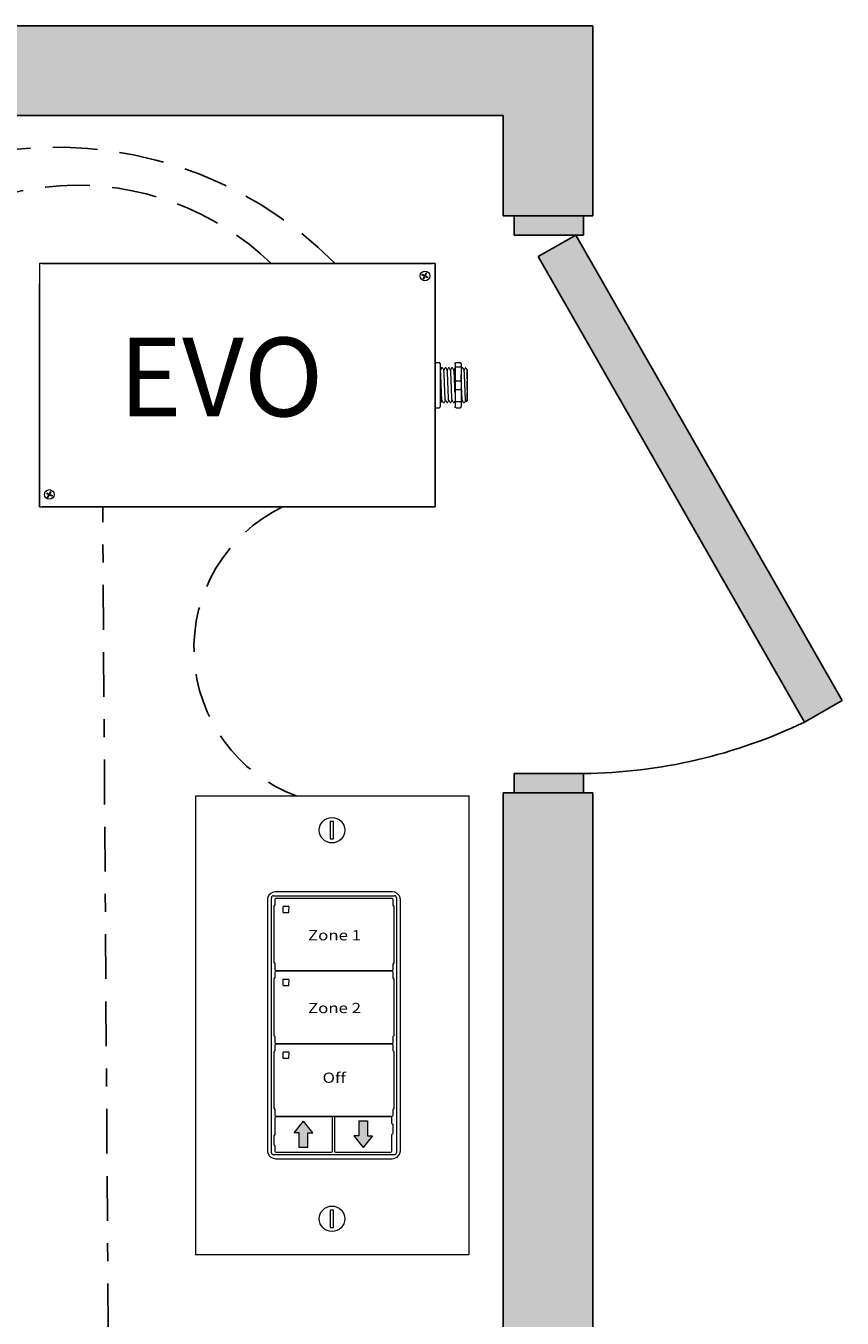
# Model space of a CAD drawing. Units: inches. Extents: x 1034.7 to 1080.2, y 486.2 to 545.
# Drawn here: x 1052.9 to 1057.5, y 527.2 to 534.5 of the extents above; entities that cross this region are included whole.
import ezdxf

# ---------------------------------------------------------------- set-up
doc = ezdxf.new("R2010")
doc.units = ezdxf.units.IN
doc.header["$MEASUREMENT"] = 0
doc.linetypes.add('BORDER2', pattern=[0.875, 0.25, -0.125, 0.25, -0.125, 0, -0.125])
doc.linetypes.add('DASHED2', pattern=[0.375, 0.25, -0.125])
for name, color, linetype in [('Cat5e Data cable', 5, 'DASHED2'), ('EVO Panel', 7, 'Continuous'), ('LS-Switch station', 7, 'Continuous'), ('OSC-PC 3-Wire 18Awg', 30, 'BORDER2'), ('R20D Relay', 7, 'Continuous'), ('Room Layout', 7, 'Continuous'), ('TXT', 7, 'Continuous')]:
    doc.layers.add(name, color=color, linetype=linetype)

msp = doc.modelspace()

# ---------------------------------------------------------------- hatches: boundary and pattern name
at = {"layer": 'LS-Switch station', "lineweight": 0}
for points in [[(1054.4903, 528.2003), (1054.4903, 528.2833), (1054.518, 528.2833), (1054.4661, 528.3478), (1054.4143, 528.2833), (1054.4419, 528.2833), (1054.4419, 528.2003)], [(1054.774, 528.3488), (1054.774, 528.2659), (1054.7463, 528.2659), (1054.7982, 528.2014), (1054.85, 528.2659), (1054.8224, 528.2659), (1054.8224, 528.3488)]]:
    msp.add_hatch(color=256, dxfattribs=at).paths.add_polyline_path(points)
at = {"layer": 'Room Layout'}
for points in [[(1056.0808, 533.4022), (1056.0808, 534.4625), (1041.8092, 534.4625), (1041.8092, 519.4463), (1056.0808, 519.4463), (1056.0808, 530.1806), (1055.5808, 530.1806), (1055.5808, 519.9463), (1042.3092, 519.9463), (1042.3092, 533.9625), (1055.5808, 533.9625), (1055.5808, 533.4022)], [(1056.0285, 533.2944), (1056.0285, 533.3843), (1056.0285, 533.4022), (1055.6409, 533.4022), (1055.6409, 533.2944)], [(1057.2616, 530.5758), (1057.4719, 530.6961), (1055.9864, 533.2944), (1055.7761, 533.1742)], [(1056.0285, 530.1806), (1056.0285, 530.2705), (1056.0285, 530.2884), (1055.6409, 530.2884), (1055.6409, 530.1806)]]:
    msp.add_hatch(color=254, dxfattribs=at).paths.add_polyline_path(points)

# ---------------------------------------------------------------- linework, layer by layer
at = {"layer": 'Cat5e Data cable'}
for centre, radius, start, end in [((1053.0876, 531.6005), 2.1845, 44.66126, 99.1838), ((1053.2022, 532.012), 1.5606, 46.07871, 140.97243), ((1054.7324, 530.9864), 0.8787, 115.96777, 249.49382)]:
    msp.add_arc(centre, radius, start, end, dxfattribs=at)
at = {"layer": 'EVO Panel', "color": 7, "linetype": 'Continuous', "lineweight": 9}
for p, q in [((1053.0069, 533.1361), (1055.1847, 533.1361)), ((1055.2005, 533.1361), (1055.187, 533.1361)), ((1055.2005, 533.1361), (1055.2005, 533.1089)), ((1055.2005, 533.1089), (1055.2005, 533.0239)), ((1052.9911, 531.8886), (1052.9911, 533.0239)), ((1055.2005, 533.0239), (1055.2005, 531.8886)), ((1055.2289, 532.5468), (1055.2289, 532.4752)), ((1055.3782, 532.5432), (1055.3782, 532.3693)), ((1055.3782, 532.5432), (1055.3782, 532.3693)), ((1055.3782, 532.5432), (1055.3782, 532.3693)), ((1055.2289, 532.4752), (1055.2289, 532.4374)), ((1055.2289, 532.4374), (1055.2289, 532.3657)), ((1052.9911, 531.8036), (1052.9911, 531.8886)), ((1055.2005, 531.8886), (1055.2005, 531.8036)), ((1052.9911, 531.7764), (1052.9911, 531.8036)), ((1055.2005, 531.8036), (1055.2005, 531.7764)), ((1052.9911, 531.7764), (1053.0047, 531.7764)), ((1055.1847, 531.7764), (1053.0069, 531.7764)), ((1055.2005, 531.7764), (1055.187, 531.7764))]:
    msp.add_line(p, q, dxfattribs=at)
at = {"layer": 'EVO Panel', "lineweight": 9}
for p, q in [((1055.2005, 532.5831), (1055.2232, 532.5831)), ((1055.2005, 532.5831), (1055.2005, 532.5586)), ((1055.3168, 532.5831), (1055.3395, 532.5831)), ((1055.2005, 532.5481), (1055.2005, 532.5586)), ((1055.2005, 532.4808), (1055.2005, 532.5481)), ((1055.2289, 532.5754), (1055.2289, 532.5565)), ((1055.2289, 532.5565), (1055.2289, 532.5468)), ((1055.2411, 532.5527), (1055.2364, 532.5527)), ((1055.26, 532.5527), (1055.2553, 532.5527)), ((1055.2789, 532.5527), (1055.2742, 532.5527)), ((1055.2978, 532.5527), (1055.2931, 532.5527)), ((1055.3111, 532.5754), (1055.3111, 532.5565)), ((1055.3452, 532.5754), (1055.3452, 532.5565)), ((1055.3545, 532.5527), (1055.3498, 532.5527)), ((1055.3782, 532.5432), (1055.3688, 532.5527)), ((1055.3688, 532.5527), (1055.3688, 532.5527)), ((1055.3783, 532.5199), (1055.3781, 532.5313)), ((1055.3783, 532.5199), (1055.3781, 532.5313)), ((1055.3782, 532.5311), (1055.3784, 532.5422)), ((1055.3782, 532.5311), (1055.3784, 532.5422)), ((1055.3783, 532.5043), (1055.3782, 532.5178)), ((1055.3783, 532.5043), (1055.3782, 532.5178)), ((1055.2005, 532.4808), (1055.2005, 532.4317)), ((1055.3782, 532.4612), (1055.3783, 532.4786)), ((1055.3782, 532.4612), (1055.3783, 532.4786)), ((1055.3782, 532.4397), (1055.3782, 532.4601)), ((1055.3782, 532.4397), (1055.3782, 532.4601)), ((1055.3782, 532.4348), (1055.3782, 532.4138)), ((1055.3782, 532.4348), (1055.3782, 532.4138)), ((1055.2005, 532.3644), (1055.2005, 532.4317)), ((1055.2005, 532.3539), (1055.2005, 532.3644)), ((1055.2289, 532.3657), (1055.2289, 532.356)), ((1055.3711, 532.3722), (1055.364, 532.3598)), ((1055.3688, 532.3682), (1055.3711, 532.3722)), ((1055.3707, 532.3728), (1055.3745, 532.3663)), ((1055.3711, 532.3722), (1055.3711, 532.3722)), ((1055.3748, 532.3658), (1055.3782, 532.3693)), ((1055.3782, 532.3932), (1055.3782, 532.413)), ((1055.3782, 532.3932), (1055.3782, 532.413)), ((1055.3782, 532.3713), (1055.3782, 532.3917)), ((1055.3782, 532.3713), (1055.3782, 532.3917)), ((1055.2005, 532.3539), (1055.2005, 532.3294)), ((1055.2005, 532.3294), (1055.2232, 532.3294)), ((1055.2289, 532.3598), (1055.2317, 532.3598)), ((1055.2289, 532.356), (1055.2289, 532.3371)), ((1055.2459, 532.3598), (1055.2506, 532.3598)), ((1055.2648, 532.3598), (1055.2695, 532.3598)), ((1055.2837, 532.3598), (1055.2884, 532.3598)), ((1055.3026, 532.3598), (1055.3073, 532.3598)), ((1055.3111, 532.356), (1055.3111, 532.3371)), ((1055.3168, 532.3294), (1055.3395, 532.3294)), ((1055.3452, 532.356), (1055.3452, 532.3371)), ((1055.3593, 532.3598), (1055.364, 532.3598))]:
    msp.add_line(p, q, dxfattribs=at)
at = {"layer": 'EVO Panel', "color": 7, "lineweight": 9}
for p, q in [((1055.3111, 532.5565), (1055.3111, 532.356)), ((1055.3452, 532.5565), (1055.3452, 532.356)), ((1055.3782, 532.4908), (1055.3782, 532.4799))]:
    msp.add_line(p, q, dxfattribs=at)
at = {"layer": 'EVO Panel', "lineweight": 0}
for p, q in [((1055.3168, 532.5586), (1055.3395, 532.5586)), ((1055.3168, 532.4808), (1055.3395, 532.4808)), ((1055.3168, 532.4317), (1055.3395, 532.4317)), ((1055.3168, 532.3644), (1055.3395, 532.3644))]:
    msp.add_line(p, q, dxfattribs=at)
at = {"layer": 'EVO Panel', "color": 0, "lineweight": 9}
for p, q in [((1055.3782, 532.5321), (1055.3782, 532.5089)), ((1055.3782, 532.4955), (1055.3782, 532.4723)), ((1055.3782, 532.4316), (1055.3782, 532.4547)), ((1055.3782, 532.416), (1055.3782, 532.3928))]:
    msp.add_line(p, q, dxfattribs=at)
at = {"layer": 'EVO Panel', "color": 250, "lineweight": 9}
msp.add_line((1055.3782, 532.4912), (1055.3782, 532.5032), dxfattribs=at)
msp.add_line((1055.3782, 532.4912), (1055.3782, 532.5032), dxfattribs=at)
at = {"layer": 'EVO Panel', "color": 7, "lineweight": 9}
msp.add_lwpolyline([(1052.9911, 533.1361), (1052.9911, 531.7764), (1055.2005, 531.7764), (1055.2005, 533.1361)], close=True, dxfattribs=at)
at = {"layer": 'EVO Panel', "lineweight": 9, "flags": 128}
msp.add_lwpolyline([(1055.3711, 532.3722), (1055.3721, 532.3705), (1055.3729, 532.3691), (1055.3735, 532.3679), (1055.3741, 532.367), (1055.3744, 532.3663), (1055.3746, 532.3661)], dxfattribs=at)
at = {"layer": 'EVO Panel', "color": 7, "linetype": 'Continuous', "lineweight": 9}
for centre in [(1055.1434, 533.0666), (1053.0473, 531.8462)]:
    msp.add_circle(centre, 0.027, dxfattribs=at)
at = {"layer": 'EVO Panel', "lineweight": 0}
for centre, start, end in [((1055.3168, 532.4752), 90, 180), ((1055.3168, 532.4374), 180, 270), ((1055.3395, 532.4752), 0, 90), ((1055.3395, 532.4374), 270, 0)]:
    msp.add_arc(centre, 0.00567, start, end, dxfattribs=at)
at = {"layer": 'EVO Panel', "lineweight": 9}
for centre, major_axis, ratio, start_param, end_param in [((1055.2232, 532.5754), (0, 0.00775), 0.732051, 4.712389, 6.283185), ((1055.3395, 532.5754), (0, 0.00775), 0.732051, 4.712389, 6.283185), ((1055.4195, 532.4563), (-0.0555, -0.0964), 0.000001, 0, 0.418769), ((1055.2232, 532.3371), (0, 0.00775), 0.732051, 3.141593, 4.712389), ((1055.3395, 532.3371), (0, 0.00775), 0.732051, 3.141593, 4.712389)]:
    msp.add_ellipse(centre, major_axis=major_axis, ratio=ratio, start_param=start_param, end_param=end_param, dxfattribs=at)
at = {"layer": 'EVO Panel', "lineweight": 9, "extrusion": (0, 0, -1)}
for centre, start_param, end_param in [((1055.3168, 532.5754), 4.712389, 6.283185), ((1055.3168, 532.3371), 3.141593, 4.712389)]:
    msp.add_ellipse(centre, major_axis=(0, 0.00775), ratio=0.732051, start_param=start_param, end_param=end_param, dxfattribs=at)
at = {"layer": 'EVO Panel', "lineweight": 0, "extrusion": (0, 0, -1)}
msp.add_ellipse((1055.3168, 532.5565), major_axis=(0.00567, 0), ratio=0.366025, start_param=3.141593, end_param=4.712389, dxfattribs=at)
at = {"layer": 'EVO Panel', "lineweight": 0}
msp.add_ellipse((1055.3395, 532.5565), major_axis=(-0.00567, 0), ratio=0.366025, start_param=3.141593, end_param=4.712389, dxfattribs=at)
at = {"layer": 'EVO Panel', "lineweight": 9}
msp.add_open_spline([(1055.2295, 532.5402), (1055.2293, 532.5406), (1055.2291, 532.5409), (1055.2289, 532.5413)], degree=3, dxfattribs=at)
for points, knots in [([(1055.2362, 532.5524), (1055.2351, 532.5506), (1055.2328, 532.5466), (1055.2305, 532.5426), (1055.2293, 532.5405)], [0, 0, 0, 0, 0.471779, 1, 1, 1, 1]), ([(1055.2484, 532.5402), (1055.2471, 532.5424), (1055.2448, 532.5465), (1055.2424, 532.5506), (1055.2413, 532.5524)], [0, 0, 0, 0, 0.540083, 1, 1, 1, 1]), ([(1055.2551, 532.5524), (1055.254, 532.5506), (1055.2517, 532.5466), (1055.2494, 532.5426), (1055.2482, 532.5405)], [0, 0, 0, 0, 0.471779, 1, 1, 1, 1]), ([(1055.2673, 532.5402), (1055.266, 532.5424), (1055.2637, 532.5465), (1055.2613, 532.5506), (1055.2602, 532.5524)], [0, 0, 0, 0, 0.540083, 1, 1, 1, 1]), ([(1055.274, 532.5524), (1055.2729, 532.5506), (1055.2706, 532.5466), (1055.2683, 532.5426), (1055.2671, 532.5405)], [0, 0, 0, 0, 0.471779, 1, 1, 1, 1]), ([(1055.2862, 532.5402), (1055.2849, 532.5424), (1055.2826, 532.5465), (1055.2802, 532.5506), (1055.2791, 532.5524)], [0, 0, 0, 0, 0.540083, 1, 1, 1, 1]), ([(1055.2929, 532.5524), (1055.2918, 532.5506), (1055.2895, 532.5466), (1055.2872, 532.5426), (1055.286, 532.5405)], [0, 0, 0, 0, 0.471779, 1, 1, 1, 1]), ([(1055.3051, 532.5402), (1055.3038, 532.5424), (1055.3015, 532.5465), (1055.2991, 532.5506), (1055.298, 532.5524)], [0, 0, 0, 0, 0.540083, 1, 1, 1, 1]), ([(1055.3111, 532.5513), (1055.3103, 532.5498), (1055.3082, 532.5462), (1055.3061, 532.5426), (1055.3049, 532.5405)], [0.0998961, 0.0998961, 0.0998961, 0.0998961, 0.4717786, 1, 1, 1, 1]), ([(1055.3496, 532.5524), (1055.3486, 532.5506), (1055.3471, 532.548), (1055.3456, 532.5454), (1055.3452, 532.5447)], [0, 0, 0, 0, 0.4717786, 0.6468848, 0.6468848, 0.6468848, 0.6468848]), ([(1055.3618, 532.5402), (1055.3605, 532.5424), (1055.3582, 532.5465), (1055.3558, 532.5506), (1055.3547, 532.5524)], [0, 0, 0, 0, 0.540083, 1, 1, 1, 1]), ([(1055.3685, 532.5524), (1055.3675, 532.5506), (1055.3651, 532.5466), (1055.3628, 532.5426), (1055.3616, 532.5405)], [0, 0, 0, 0, 0.471779, 1, 1, 1, 1]), ([(1055.3688, 532.5527), (1055.3688, 532.5527), (1055.3687, 532.5527), (1055.3686, 532.5525), (1055.3686, 532.5524)], [0, 0, 0, 0, 0.226338, 1, 1, 1, 1]), ([(1055.2321, 532.3606), (1055.2331, 532.3625), (1055.2354, 532.3663), (1055.2376, 532.3702), (1055.2388, 532.3722)], [0, 0, 0, 0, 0.485943, 1, 1, 1, 1]), ([(1055.2384, 532.3728), (1055.2397, 532.3706), (1055.242, 532.3665), (1055.2444, 532.3625), (1055.2455, 532.3606)], [0, 0, 0, 0, 0.539064, 1, 1, 1, 1]), ([(1055.251, 532.3606), (1055.252, 532.3625), (1055.2543, 532.3663), (1055.2565, 532.3702), (1055.2577, 532.3722)], [0, 0, 0, 0, 0.485943, 1, 1, 1, 1]), ([(1055.2573, 532.3728), (1055.2586, 532.3706), (1055.2609, 532.3665), (1055.2633, 532.3625), (1055.2644, 532.3606)], [0, 0, 0, 0, 0.539064, 1, 1, 1, 1]), ([(1055.2699, 532.3606), (1055.271, 532.3625), (1055.2732, 532.3663), (1055.2754, 532.3702), (1055.2766, 532.3722)], [0, 0, 0, 0, 0.485943, 1, 1, 1, 1]), ([(1055.2762, 532.3728), (1055.2775, 532.3706), (1055.2798, 532.3665), (1055.2822, 532.3625), (1055.2833, 532.3606)], [0, 0, 0, 0, 0.539064, 1, 1, 1, 1]), ([(1055.2888, 532.3606), (1055.2899, 532.3625), (1055.2921, 532.3663), (1055.2943, 532.3702), (1055.2955, 532.3722)], [0, 0, 0, 0, 0.485943, 1, 1, 1, 1]), ([(1055.2951, 532.3728), (1055.2964, 532.3706), (1055.2987, 532.3665), (1055.3011, 532.3625), (1055.3022, 532.3606)], [0, 0, 0, 0, 0.539064, 1, 1, 1, 1]), ([(1055.3077, 532.3606), (1055.3088, 532.3625), (1055.3099, 532.3645), (1055.3111, 532.3665), (1055.3111, 532.3666)], [0, 0, 0, 0, 0.4859427, 0.5175049, 0.5175049, 0.5175049, 0.5175049]), ([(1055.3455, 532.3606), (1055.3466, 532.3625), (1055.3488, 532.3663), (1055.351, 532.3702), (1055.3522, 532.3722)], [0, 0, 0, 0, 0.485943, 1, 1, 1, 1]), ([(1055.3518, 532.3728), (1055.3531, 532.3706), (1055.3555, 532.3665), (1055.3578, 532.3625), (1055.3589, 532.3606)], [0, 0, 0, 0, 0.539064, 1, 1, 1, 1])]:
    msp.add_open_spline(points, degree=3, knots=knots, dxfattribs=at)
at = {"layer": 'EVO Panel', "color": 253, "linetype": 'Continuous', "lineweight": 0}
for points, knots in [([(1055.2384, 532.3728), (1055.2383, 532.3732), (1055.2381, 532.3741), (1055.2377, 532.3767), (1055.2374, 532.3803), (1055.2371, 532.3849), (1055.2367, 532.3904), (1055.2364, 532.3966), (1055.2361, 532.4037), (1055.2357, 532.4114), (1055.2354, 532.4197), (1055.235, 532.4284), (1055.2347, 532.4375), (1055.2344, 532.4468), (1055.234, 532.4563), (1055.2337, 532.4657), (1055.2333, 532.475), (1055.233, 532.4841), (1055.2327, 532.4928), (1055.2323, 532.5011), (1055.232, 532.5088), (1055.2317, 532.5159), (1055.2313, 532.5222), (1055.231, 532.5276), (1055.2307, 532.5322), (1055.2303, 532.5358), (1055.23, 532.5384), (1055.2297, 532.5398), (1055.2295, 532.54), (1055.2295, 532.5401)], [0, 0, 0, 0, 0.034103, 0.07233, 0.110507, 0.148394, 0.185865, 0.223665, 0.261804, 0.30004, 0.33813, 0.375835, 0.413349, 0.451313, 0.48952, 0.527727, 0.565691, 0.603205, 0.64091, 0.679, 0.717236, 0.755375, 0.793175, 0.830646, 0.868533, 0.90671, 0.944937, 0.982968, 1, 1, 1, 1]), ([(1055.2573, 532.3728), (1055.2572, 532.3732), (1055.257, 532.3741), (1055.2566, 532.3767), (1055.2563, 532.3803), (1055.256, 532.3849), (1055.2556, 532.3904), (1055.2553, 532.3966), (1055.255, 532.4037), (1055.2546, 532.4114), (1055.2543, 532.4197), (1055.2539, 532.4284), (1055.2536, 532.4375), (1055.2533, 532.4468), (1055.2529, 532.4563), (1055.2526, 532.4657), (1055.2522, 532.475), (1055.2519, 532.4841), (1055.2516, 532.4928), (1055.2512, 532.5011), (1055.2509, 532.5088), (1055.2506, 532.5159), (1055.2502, 532.5222), (1055.2499, 532.5276), (1055.2496, 532.5322), (1055.2492, 532.5358), (1055.2489, 532.5384), (1055.2486, 532.5398), (1055.2484, 532.54), (1055.2484, 532.5401)], [0, 0, 0, 0, 0.034103, 0.07233, 0.110507, 0.148394, 0.185865, 0.223665, 0.261804, 0.30004, 0.33813, 0.375835, 0.413349, 0.451313, 0.48952, 0.527727, 0.565691, 0.603205, 0.64091, 0.679, 0.717236, 0.755375, 0.793175, 0.830646, 0.868533, 0.90671, 0.944937, 0.982968, 1, 1, 1, 1]), ([(1055.2762, 532.3728), (1055.2761, 532.3732), (1055.2759, 532.3741), (1055.2755, 532.3767), (1055.2752, 532.3803), (1055.2749, 532.3849), (1055.2745, 532.3904), (1055.2742, 532.3966), (1055.2739, 532.4037), (1055.2735, 532.4114), (1055.2732, 532.4197), (1055.2728, 532.4284), (1055.2725, 532.4375), (1055.2722, 532.4468), (1055.2718, 532.4563), (1055.2715, 532.4657), (1055.2712, 532.475), (1055.2708, 532.4841), (1055.2705, 532.4928), (1055.2702, 532.5011), (1055.2698, 532.5088), (1055.2695, 532.5159), (1055.2691, 532.5222), (1055.2688, 532.5276), (1055.2685, 532.5322), (1055.2681, 532.5358), (1055.2678, 532.5384), (1055.2675, 532.5398), (1055.2673, 532.54), (1055.2673, 532.5401)], [0, 0, 0, 0, 0.034103, 0.07233, 0.110507, 0.148394, 0.185865, 0.223665, 0.261804, 0.30004, 0.33813, 0.375835, 0.413349, 0.451313, 0.48952, 0.527727, 0.565691, 0.603205, 0.64091, 0.679, 0.717236, 0.755375, 0.793175, 0.830646, 0.868533, 0.90671, 0.944937, 0.982968, 1, 1, 1, 1]), ([(1055.2951, 532.3728), (1055.295, 532.3732), (1055.2948, 532.3741), (1055.2945, 532.3767), (1055.2941, 532.3803), (1055.2938, 532.3849), (1055.2934, 532.3904), (1055.2931, 532.3966), (1055.2928, 532.4037), (1055.2924, 532.4114), (1055.2921, 532.4197), (1055.2917, 532.4284), (1055.2914, 532.4375), (1055.2911, 532.4468), (1055.2907, 532.4563), (1055.2904, 532.4657), (1055.2901, 532.475), (1055.2897, 532.4841), (1055.2894, 532.4928), (1055.2891, 532.5011), (1055.2887, 532.5088), (1055.2884, 532.5159), (1055.288, 532.5222), (1055.2877, 532.5276), (1055.2874, 532.5322), (1055.287, 532.5358), (1055.2867, 532.5384), (1055.2864, 532.5398), (1055.2862, 532.54), (1055.2862, 532.5401)], [0, 0, 0, 0, 0.034103, 0.07233, 0.110507, 0.148394, 0.185865, 0.223665, 0.261804, 0.30004, 0.33813, 0.375835, 0.413349, 0.451313, 0.48952, 0.527727, 0.565691, 0.603205, 0.64091, 0.679, 0.717236, 0.755375, 0.793175, 0.830646, 0.868533, 0.90671, 0.944937, 0.982968, 1, 1, 1, 1]), ([(1055.3111, 532.416), (1055.3111, 532.4173), (1055.3109, 532.4213), (1055.3107, 532.4284), (1055.3103, 532.4375), (1055.31, 532.4468), (1055.3096, 532.4563), (1055.3093, 532.4657), (1055.309, 532.475), (1055.3086, 532.4841), (1055.3083, 532.4928), (1055.308, 532.5011), (1055.3076, 532.5088), (1055.3073, 532.5159), (1055.3069, 532.5222), (1055.3066, 532.5276), (1055.3063, 532.5322), (1055.3059, 532.5358), (1055.3056, 532.5384), (1055.3053, 532.5398), (1055.3051, 532.54), (1055.3051, 532.5401)], [0.3207689, 0.3207689, 0.3207689, 0.3207689, 0.33813, 0.3758353, 0.413349, 0.4513131, 0.48952, 0.5277269, 0.565691, 0.6032047, 0.64091, 0.6789999, 0.7172362, 0.7553748, 0.7931755, 0.8306456, 0.8685327, 0.9067102, 0.9449367, 0.9829684, 1, 1, 1, 1])]:
    msp.add_open_spline(points, degree=3, knots=knots, dxfattribs=at)
at = {"layer": 'EVO Panel', "color": 253, "linetype": 'Continuous', "lineweight": 9}
for points, knots in [([(1055.3518, 532.3728), (1055.3517, 532.3732), (1055.3515, 532.3741), (1055.3512, 532.3767), (1055.3508, 532.3803), (1055.3505, 532.3849), (1055.3502, 532.3904), (1055.3498, 532.3966), (1055.3495, 532.4037), (1055.3491, 532.4114), (1055.3488, 532.4197), (1055.3485, 532.4284), (1055.3481, 532.4375), (1055.3478, 532.4468), (1055.3475, 532.4563), (1055.3471, 532.4657), (1055.3468, 532.475), (1055.3464, 532.4841), (1055.3461, 532.4928), (1055.3458, 532.5011), (1055.3455, 532.5082), (1055.3453, 532.5123), (1055.3452, 532.514)], [0, 0, 0, 0, 0.0341033, 0.0723298, 0.1105074, 0.1483944, 0.1858645, 0.2236653, 0.2618038, 0.3000401, 0.33813, 0.3758353, 0.413349, 0.4513131, 0.48952, 0.5277269, 0.565691, 0.6032047, 0.64091, 0.6789999, 0.7172362, 0.7456159, 0.7456159, 0.7456159, 0.7456159]), ([(1055.3707, 532.3728), (1055.3706, 532.3732), (1055.3704, 532.3741), (1055.3701, 532.3767), (1055.3697, 532.3803), (1055.3694, 532.3849), (1055.3691, 532.3904), (1055.3687, 532.3966), (1055.3684, 532.4037), (1055.368, 532.4114), (1055.3677, 532.4197), (1055.3674, 532.4284), (1055.367, 532.4375), (1055.3667, 532.4468), (1055.3664, 532.4563), (1055.366, 532.4657), (1055.3657, 532.475), (1055.3653, 532.4841), (1055.365, 532.4928), (1055.3647, 532.5011), (1055.3643, 532.5088), (1055.364, 532.5159), (1055.3636, 532.5222), (1055.3633, 532.5276), (1055.363, 532.5322), (1055.3626, 532.5358), (1055.3623, 532.5384), (1055.362, 532.5398), (1055.3619, 532.54), (1055.3618, 532.5401)], [0, 0, 0, 0, 0.034103, 0.07233, 0.110507, 0.148394, 0.185865, 0.223665, 0.261804, 0.30004, 0.33813, 0.375835, 0.413349, 0.451313, 0.48952, 0.527727, 0.565691, 0.603205, 0.64091, 0.679, 0.717236, 0.755375, 0.793175, 0.830646, 0.868533, 0.90671, 0.944937, 0.982968, 1, 1, 1, 1])]:
    msp.add_open_spline(points, degree=3, knots=knots, dxfattribs=at)
at = {"layer": 'EVO Panel', "color": 7, "linetype": 'Continuous', "lineweight": 0}
msp.add_open_spline([(1055.2289, 532.3988), (1055.2289, 532.3975), (1055.2291, 532.3938), (1055.2293, 532.3879), (1055.2296, 532.3816), (1055.2299, 532.376), (1055.2302, 532.3711), (1055.2305, 532.3671), (1055.2308, 532.3638), (1055.2311, 532.3615), (1055.2314, 532.3601), (1055.2317, 532.3597), (1055.2319, 532.3599), (1055.232, 532.3605), (1055.232, 532.3606)], degree=3, knots=[0.6773349, 0.6773349, 0.6773349, 0.6773349, 0.6925379, 0.7227964, 0.7528202, 0.7825428, 0.8125027, 0.8427258, 0.8730674, 0.9033792, 0.9335141, 0.9633297, 0.9931454, 1, 1, 1, 1], dxfattribs=at)
at = {"layer": 'EVO Panel', "lineweight": 0}
for points in [[(1055.3168, 532.3644), (1055.3159, 532.3644), (1055.3151, 532.3645), (1055.3136, 532.3646), (1055.313, 532.3647), (1055.3116, 532.3651), (1055.3111, 532.3654), (1055.3111, 532.3657)], [(1055.3395, 532.3644), (1055.3404, 532.3644), (1055.3412, 532.3645), (1055.3427, 532.3646), (1055.3433, 532.3647), (1055.3447, 532.3651), (1055.3452, 532.3654), (1055.3452, 532.3657)]]:
    msp.add_open_spline(points, degree=3, knots=[0, 0, 0, 0, 0.25, 0.25, 0.5, 0.5, 1, 1, 1, 1], dxfattribs=at)
at = {"layer": 'EVO Panel', "color": 7, "linetype": 'Continuous', "lineweight": 9}
msp.add_open_spline([(1055.3452, 532.3599), (1055.3452, 532.3599), (1055.3453, 532.36), (1055.3454, 532.3605), (1055.3454, 532.3606)], degree=3, knots=[0.97097642, 0.97097642, 0.97097642, 0.97097642, 0.99314541, 1, 1, 1, 1], dxfattribs=at)
at = {"layer": 'LS-Switch station', "color": 0, "linetype": 'Continuous', "lineweight": 9}
for p, q in [((1053.8618, 530.1634), (1053.8618, 527.6015)), ((1053.8618, 530.1634), (1055.3878, 530.1634)), ((1055.3878, 530.1634), (1055.3878, 527.6015)), ((1055.3878, 527.6015), (1053.8618, 527.6015))]:
    msp.add_line(p, q, dxfattribs=at)
at = {"layer": 'LS-Switch station', "color": 254, "lineweight": 0}
for p, q in [((1054.6334, 530.0204), (1054.615, 530.0203)), ((1054.615, 530.0203), (1054.615, 529.9238)), ((1054.6334, 529.9238), (1054.6334, 530.0204)), ((1054.615, 529.9238), (1054.6334, 529.9238)), ((1054.615, 527.8513), (1054.615, 527.7548)), ((1054.6334, 527.8513), (1054.615, 527.8513)), ((1054.6334, 527.7548), (1054.6334, 527.8513)), ((1054.615, 527.7548), (1054.6334, 527.7548))]:
    msp.add_line(p, q, dxfattribs=at)
at = {"layer": 'LS-Switch station', "color": 7, "linetype": 'Continuous', "lineweight": 5}
for p, q in [((1054.9611, 529.6283), (1054.3099, 529.6283)), ((1054.2648, 529.5832), (1054.2648, 528.1829)), ((1054.3009, 529.5487), (1054.3057, 529.5535)), ((1054.3009, 529.3455), (1054.3009, 529.5487)), ((1054.3057, 529.5855), (1054.3057, 529.5535)), ((1054.9597, 529.5911), (1054.3113, 529.5911)), ((1054.9653, 529.5535), (1054.9653, 529.5855)), ((1054.9701, 529.5487), (1054.9653, 529.5535)), ((1054.9701, 529.5487), (1054.9701, 529.434)), ((1055.0062, 528.1829), (1055.0062, 529.5832)), ((1054.9701, 529.434), (1054.9701, 529.2307)), ((1054.3009, 529.2307), (1054.3009, 529.3455)), ((1054.3009, 529.2307), (1054.3057, 529.226)), ((1054.3057, 529.226), (1054.3057, 529.194)), ((1054.3113, 529.1883), (1054.9597, 529.1883)), ((1054.9701, 529.2307), (1054.9653, 529.226)), ((1054.9653, 529.194), (1054.9653, 529.226)), ((1054.3009, 529.1422), (1054.3057, 529.147)), ((1054.3009, 528.939), (1054.3009, 529.1422)), ((1054.3057, 529.179), (1054.3057, 529.147)), ((1054.9597, 529.1846), (1054.3113, 529.1846)), ((1054.351, 529.1372), (1054.351, 529.1079)), ((1054.3824, 529.1393), (1054.3531, 529.1393)), ((1054.3845, 529.1079), (1054.3846, 529.1372)), ((1054.9653, 529.147), (1054.9653, 529.179)), ((1054.9701, 529.1422), (1054.9653, 529.147)), ((1054.9701, 529.1422), (1054.9701, 529.0275)), ((1054.3531, 529.1057), (1054.3824, 529.1058)), ((1054.9701, 529.0275), (1054.9701, 528.8242)), ((1054.3009, 528.8242), (1054.3009, 528.939)), ((1054.3009, 528.8242), (1054.3057, 528.8195)), ((1054.3057, 528.8195), (1054.3057, 528.7875)), ((1054.3057, 528.7725), (1054.3057, 528.7405)), ((1054.3113, 528.7818), (1054.9597, 528.7818)), ((1054.9597, 528.7781), (1054.3113, 528.7781)), ((1054.9701, 528.8242), (1054.9653, 528.8195)), ((1054.9653, 528.7875), (1054.9653, 528.8195)), ((1054.9653, 528.7405), (1054.9653, 528.7725)), ((1054.3009, 528.7357), (1054.3057, 528.7405)), ((1054.3009, 528.5325), (1054.3009, 528.7357)), ((1054.351, 528.7307), (1054.351, 528.7014)), ((1054.3824, 528.7328), (1054.3531, 528.7328)), ((1054.3531, 528.6992), (1054.3824, 528.6993)), ((1054.3845, 528.7014), (1054.3846, 528.7307)), ((1054.9701, 528.7357), (1054.9653, 528.7405)), ((1054.9701, 528.7357), (1054.9701, 528.621)), ((1054.9701, 528.621), (1054.9701, 528.4177)), ((1054.3009, 528.4177), (1054.3009, 528.5325)), ((1054.3009, 528.4177), (1054.3057, 528.413)), ((1054.3057, 528.413), (1054.3057, 528.381)), ((1054.9701, 528.4177), (1054.9653, 528.413)), ((1054.9653, 528.381), (1054.9653, 528.413)), ((1054.3057, 528.366), (1054.3057, 528.2733)), ((1054.3113, 528.3753), (1054.9597, 528.3753)), ((1054.6209, 528.3716), (1054.3113, 528.3716)), ((1054.6266, 528.2744), (1054.6266, 528.366)), ((1054.6377, 528.366), (1054.6377, 528.1806)), ((1054.953, 528.3716), (1054.6434, 528.3716)), ((1054.9586, 528.3354), (1054.9586, 528.366)), ((1054.9586, 528.3354), (1054.9634, 528.3306)), ((1054.9634, 528.3306), (1054.9634, 528.278)), ((1054.3057, 528.2733), (1054.3009, 528.2685)), ((1054.3009, 528.2159), (1054.3009, 528.2685)), ((1054.6266, 528.1806), (1054.6266, 528.2744)), ((1054.9586, 528.2733), (1054.9634, 528.278)), ((1054.9586, 528.1806), (1054.9586, 528.2733)), ((1054.3057, 528.2112), (1054.3009, 528.2159)), ((1054.3057, 528.2112), (1054.3057, 528.1806)), ((1054.3099, 528.1378), (1054.9611, 528.1378)), ((1054.3113, 528.1749), (1054.6209, 528.1749)), ((1054.6434, 528.1749), (1054.953, 528.1749))]:
    msp.add_line(p, q, dxfattribs=at)
at = {"layer": 'LS-Switch station', "color": 253, "linetype": 'Continuous', "lineweight": 5}
for p, q in [((1054.2869, 528.1711), (1054.2869, 529.5949)), ((1054.2982, 529.6062), (1054.9728, 529.6062)), ((1054.9841, 529.5949), (1054.9841, 528.1711)), ((1054.9728, 528.1599), (1054.2982, 528.1599))]:
    msp.add_line(p, q, dxfattribs=at)
at = {"layer": 'LS-Switch station', "lineweight": 0}
for p, q in [((1054.4143, 528.2833), (1054.4661, 528.3478)), ((1054.518, 528.2833), (1054.4661, 528.3478)), ((1054.774, 528.3488), (1054.774, 528.2659)), ((1054.774, 528.3488), (1054.8224, 528.3488)), ((1054.8224, 528.3488), (1054.8224, 528.2659)), ((1054.4419, 528.2833), (1054.4143, 528.2833)), ((1054.4419, 528.2003), (1054.4419, 528.2833)), ((1054.4903, 528.2003), (1054.4903, 528.2833)), ((1054.4903, 528.2833), (1054.518, 528.2833)), ((1054.774, 528.2659), (1054.7463, 528.2659)), ((1054.7463, 528.2659), (1054.7982, 528.2014)), ((1054.85, 528.2659), (1054.7982, 528.2014)), ((1054.8224, 528.2659), (1054.85, 528.2659)), ((1054.4903, 528.2003), (1054.4419, 528.2003))]:
    msp.add_line(p, q, dxfattribs=at)
at = {"layer": 'LS-Switch station', "color": 0, "linetype": 'Continuous', "lineweight": 9}
for centre in [(1054.6247, 529.9719), (1054.6247, 527.8028)]:
    msp.add_circle(centre, 0.0712, dxfattribs=at)
at = {"layer": 'LS-Switch station', "color": 7, "linetype": 'Continuous', "lineweight": 5}
for centre, major_axis, start_param, end_param in [((1054.31, 529.583), (-0.032, 0.032), 5.499157, 6.790307), ((1054.31, 529.583), (-0.032, 0.032), 5.499157, 6.790307), ((1054.961, 529.583), (0.032, 0.032), 5.776064, 7.067214), ((1054.31, 529.583), (-0.032, 0.032), 0.507121, 0.750358), ((1054.31, 529.583), (-0.032, 0.032), 0.507121, 0.750358), ((1054.31, 529.583), (-0.032, 0.032), 0.750358, 0.784029), ((1054.31, 529.583), (-0.032, 0.032), 0.750358, 0.784029), ((1054.3113, 529.5855), (0.004, -0.004), 2.357564, 3.925621), ((1054.9597, 529.5855), (-0.004, -0.004), 2.357564, 3.925621), ((1054.961, 529.583), (0.032, 0.032), 5.532827, 5.776064), ((1054.961, 529.583), (0.032, 0.032), 5.499157, 5.532827), ((1054.3113, 529.194), (0.004, 0.004), 2.357564, 3.925621), ((1054.9597, 529.194), (-0.004, 0.004), 2.357564, 3.925621), ((1054.3113, 529.179), (0.004, -0.004), 2.357564, 3.925621), ((1054.9597, 529.179), (-0.004, -0.004), 2.357564, 3.925621), ((1054.3113, 528.7875), (0.004, 0.004), 2.357564, 3.925621), ((1054.3113, 528.7725), (0.004, -0.004), 2.357564, 3.925621), ((1054.9597, 528.7875), (-0.004, 0.004), 2.357564, 3.925621), ((1054.9597, 528.7725), (-0.004, -0.004), 2.357564, 3.925621), ((1054.3113, 528.381), (0.004, 0.004), 2.357564, 3.925621), ((1054.3113, 528.366), (0.004, -0.004), 2.357564, 3.925621), ((1054.6209, 528.366), (-0.004, -0.004), 2.357564, 3.925621), ((1054.6434, 528.366), (0.004, -0.004), 2.357564, 3.925621), ((1054.953, 528.366), (-0.004, -0.004), 2.357564, 3.925621), ((1054.9597, 528.381), (-0.004, 0.004), 2.357564, 3.925621), ((1054.31, 528.183), (-0.032, -0.032), 5.499157, 5.532827), ((1054.31, 528.183), (-0.032, -0.032), 5.532827, 5.776064), ((1054.3113, 528.1806), (0.004, 0.004), 2.357564, 3.925621), ((1054.6209, 528.1806), (-0.004, 0.004), 2.357564, 3.925621), ((1054.6434, 528.1806), (0.004, 0.004), 2.357564, 3.925621), ((1054.953, 528.1806), (-0.004, 0.004), 2.357564, 3.925621), ((1054.961, 528.183), (0.032, -0.032), 0.507121, 0.750358), ((1054.961, 528.183), (0.032, -0.032), 0.750358, 0.784029), ((1054.31, 528.183), (-0.032, -0.032), 5.776064, 7.067214), ((1054.961, 528.183), (0.032, -0.032), 5.499157, 6.790307)]:
    msp.add_ellipse(centre, major_axis=major_axis, ratio=0.997265, start_param=start_param, end_param=end_param, dxfattribs=at)
at = {"layer": 'LS-Switch station', "color": 253, "linetype": 'Continuous', "lineweight": 5}
for centre, major_axis in [((1054.2982, 529.5949), (0.00801, -0.00801)), ((1054.9728, 529.5949), (-0.00801, -0.00801)), ((1054.2982, 528.1712), (0.00801, 0.00801)), ((1054.9728, 528.1712), (-0.00801, 0.00801))]:
    msp.add_ellipse(centre, major_axis=major_axis, ratio=0.997265, start_param=2.357564, end_param=3.925621, dxfattribs=at)
at = {"layer": 'LS-Switch station', "color": 7, "linetype": 'Continuous', "lineweight": 5}
for points, knots in [([(1054.3531, 529.5458), (1054.3529, 529.5458), (1054.3527, 529.5458), (1054.3524, 529.5457), (1054.3522, 529.5456), (1054.352, 529.5455), (1054.3518, 529.5453), (1054.3516, 529.5452), (1054.3514, 529.545), (1054.3513, 529.5448), (1054.3512, 529.5446), (1054.3511, 529.5444), (1054.351, 529.5441), (1054.351, 529.544), (1054.351, 529.5438), (1054.351, 529.5437)], [0, 0, 0, 0, 0.0000320619, 0.0000320619, 0.0000320619, 0.0000641369, 0.0000641369, 0.0000641369, 0.0000960276, 0.0000960276, 0.0000960276, 0.0001277969, 0.0001277969, 0.0001277969, 0.000149523, 0.000149523, 0.000149523, 0.000149523]), ([(1054.351, 529.5144), (1054.351, 529.5141), (1054.351, 529.5139), (1054.3511, 529.5137), (1054.3512, 529.5134), (1054.3513, 529.5132), (1054.3515, 529.513), (1054.3516, 529.5129), (1054.3518, 529.5127), (1054.352, 529.5126), (1054.3522, 529.5124), (1054.3524, 529.5123), (1054.3527, 529.5123), (1054.3528, 529.5122), (1054.353, 529.5122), (1054.3531, 529.5122)], [0, 0, 0, 0, 0.0000317019, 0.0000317019, 0.0000317019, 0.0000633872, 0.0000633872, 0.0000633872, 0.0000953253, 0.0000953253, 0.0000953253, 0.0001276424, 0.0001276424, 0.0001276424, 0.0001492287, 0.0001492287, 0.0001492287, 0.0001492287]), ([(1054.3846, 529.5437), (1054.3846, 529.5439), (1054.3845, 529.5441), (1054.3844, 529.5444), (1054.3844, 529.5446), (1054.3842, 529.5448), (1054.3841, 529.545), (1054.3839, 529.5452), (1054.3837, 529.5453), (1054.3835, 529.5455), (1054.3833, 529.5456), (1054.3831, 529.5457), (1054.3829, 529.5457), (1054.3827, 529.5458), (1054.3826, 529.5458), (1054.3824, 529.5458)], [0, 0, 0, 0, 0.0000324555, 0.0000324555, 0.0000324555, 0.0000648955, 0.0000648955, 0.0000648955, 0.0000975481, 0.0000975481, 0.0000975481, 0.000130125, 0.000130125, 0.000130125, 0.000149111, 0.000149111, 0.000149111, 0.000149111]), ([(1054.3824, 529.5123), (1054.3827, 529.5123), (1054.3829, 529.5123), (1054.3831, 529.5124), (1054.3833, 529.5125), (1054.3836, 529.5126), (1054.3837, 529.5127), (1054.3839, 529.5129), (1054.3841, 529.5131), (1054.3842, 529.5133), (1054.3843, 529.5135), (1054.3844, 529.5137), (1054.3845, 529.5139), (1054.3845, 529.5141), (1054.3845, 529.5142), (1054.3845, 529.5144)], [0, 0, 0, 0, 0.0000315585, 0.0000315585, 0.0000315585, 0.0000631371, 0.0000631371, 0.0000631371, 0.0000944151, 0.0000944151, 0.0000944151, 0.0001253457, 0.0001253457, 0.0001253457, 0.0001456078, 0.0001456078, 0.0001456078, 0.0001456078]), ([(1054.3531, 529.1393), (1054.3529, 529.1393), (1054.3524, 529.1392), (1054.3518, 529.1389), (1054.3513, 529.1383), (1054.351, 529.1377), (1054.351, 529.1373), (1054.351, 529.1372)], [0, 0, 0, 0, 0.214198, 0.428444, 0.641481, 0.853742, 1, 1, 1, 1]), ([(1054.3846, 529.1372), (1054.3845, 529.1374), (1054.3845, 529.1379), (1054.3841, 529.1385), (1054.3836, 529.139), (1054.383, 529.1393), (1054.3826, 529.1393), (1054.3824, 529.1393)], [0, 0, 0, 0, 0.21741, 0.434747, 0.653457, 0.871624, 1, 1, 1, 1]), ([(1054.351, 529.1079), (1054.351, 529.1076), (1054.3511, 529.1071), (1054.3514, 529.1065), (1054.352, 529.106), (1054.3526, 529.1058), (1054.353, 529.1057), (1054.3531, 529.1057)], [0, 0, 0, 0, 0.21218, 0.424292, 0.638091, 0.854398, 1, 1, 1, 1]), ([(1054.3824, 529.1058), (1054.3827, 529.1058), (1054.3831, 529.1058), (1054.3838, 529.1062), (1054.3842, 529.1067), (1054.3845, 529.1073), (1054.3845, 529.1077), (1054.3845, 529.1079)], [0, 0, 0, 0, 0.216504, 0.433089, 0.64763, 0.85984, 1, 1, 1, 1]), ([(1054.3531, 528.7328), (1054.3529, 528.7328), (1054.3524, 528.7327), (1054.3518, 528.7324), (1054.3513, 528.7318), (1054.351, 528.7312), (1054.351, 528.7308), (1054.351, 528.7307)], [0, 0, 0, 0, 0.214198, 0.428446, 0.641484, 0.853742, 1, 1, 1, 1]), ([(1054.351, 528.7014), (1054.351, 528.7011), (1054.3511, 528.7006), (1054.3514, 528.7), (1054.352, 528.6995), (1054.3526, 528.6993), (1054.353, 528.6992), (1054.3531, 528.6992)], [0, 0, 0, 0, 0.21218, 0.424293, 0.638092, 0.854397, 1, 1, 1, 1]), ([(1054.3846, 528.7307), (1054.3845, 528.7309), (1054.3845, 528.7314), (1054.3841, 528.732), (1054.3836, 528.7325), (1054.383, 528.7327), (1054.3826, 528.7328), (1054.3824, 528.7328)], [0, 0, 0, 0, 0.217407, 0.434745, 0.653457, 0.871624, 1, 1, 1, 1]), ([(1054.3824, 528.6993), (1054.3827, 528.6993), (1054.3831, 528.6993), (1054.3838, 528.6997), (1054.3842, 528.7002), (1054.3845, 528.7008), (1054.3845, 528.7012), (1054.3845, 528.7014)], [0, 0, 0, 0, 0.216504, 0.433089, 0.64763, 0.85984, 1, 1, 1, 1])]:
    msp.add_open_spline(points, degree=3, knots=knots, dxfattribs=at)
for points in [[(1054.351, 529.5437), (1054.351, 529.5339), (1054.351, 529.5241), (1054.351, 529.5144)], [(1054.3824, 529.5458), (1054.3727, 529.5458), (1054.3629, 529.5458), (1054.3531, 529.5458)], [(1054.3531, 529.5122), (1054.3629, 529.5122), (1054.3727, 529.5123), (1054.3824, 529.5123)], [(1054.3845, 529.5144), (1054.3845, 529.5242), (1054.3845, 529.5339), (1054.3846, 529.5437)]]:
    msp.add_open_spline(points, degree=3, dxfattribs=at)
at = {"layer": 'OSC-PC 3-Wire 18Awg'}
msp.add_line((1053.3774, 526.8164), (1053.3447, 531.7764), dxfattribs=at)
at = {"layer": 'R20D Relay', "color": 0, "lineweight": 0}
for p, q in [((1055.1425, 533.0689), (1055.1494, 533.0827)), ((1055.1529, 533.0809), (1055.1494, 533.0827)), ((1055.1266, 533.0726), (1055.1283, 533.076)), ((1055.1266, 533.0726), (1055.1408, 533.0654)), ((1055.1283, 533.076), (1055.1425, 533.0689)), ((1055.1336, 533.051), (1055.1408, 533.0654)), ((1055.137, 533.0493), (1055.1336, 533.051)), ((1055.137, 533.0493), (1055.1442, 533.0637)), ((1055.1442, 533.0637), (1055.1582, 533.0567)), ((1055.146, 533.0672), (1055.1529, 533.0809)), ((1055.146, 533.0672), (1055.16, 533.0602)), ((1055.1582, 533.0567), (1055.16, 533.0602)), ((1053.0305, 531.8522), (1053.0322, 531.8557)), ((1053.0322, 531.8557), (1053.0464, 531.8485)), ((1053.0464, 531.8485), (1053.0533, 531.8623)), ((1053.0499, 531.8468), (1053.0568, 531.8606)), ((1053.0568, 531.8606), (1053.0533, 531.8623)), ((1053.0305, 531.8522), (1053.0447, 531.8451)), ((1053.0375, 531.8306), (1053.0447, 531.8451)), ((1053.0409, 531.8289), (1053.0375, 531.8306)), ((1053.0409, 531.8289), (1053.0481, 531.8434)), ((1053.0481, 531.8434), (1053.0621, 531.8364)), ((1053.0499, 531.8468), (1053.0639, 531.8398)), ((1053.0621, 531.8364), (1053.0639, 531.8398))]:
    msp.add_line(p, q, dxfattribs=at)
at = {"layer": 'Room Layout', "color": 7}
for p, q in [((1041.8092, 534.4625), (1056.0808, 534.4625)), ((1056.0808, 533.4022), (1056.0808, 534.4625)), ((1042.3092, 533.9625), (1055.5808, 533.9625)), ((1055.5808, 533.9625), (1055.5808, 533.4022)), ((1056.0808, 533.4022), (1055.5808, 533.4022)), ((1056.0808, 533.4022), (1055.5808, 533.4022)), ((1055.6409, 533.4022), (1055.6409, 533.2976)), ((1055.6409, 533.4022), (1055.6409, 533.2944)), ((1056.0285, 533.4022), (1055.6409, 533.4022)), ((1056.0285, 533.4022), (1056.0285, 533.2944)), ((1056.0285, 533.4022), (1056.0285, 533.2944)), ((1056.0285, 533.3843), (1056.0285, 533.2944)), ((1056.0285, 533.3843), (1056.0285, 533.2944)), ((1056.0285, 533.2944), (1055.6409, 533.2944)), ((1056.0285, 533.2944), (1055.6409, 533.2944)), ((1055.7761, 533.1742), (1055.9864, 533.2944)), ((1057.4719, 530.6961), (1055.9864, 533.2944)), ((1057.2616, 530.5758), (1055.7761, 533.1742)), ((1057.2616, 530.5758), (1057.4719, 530.6961)), ((1056.0285, 530.2884), (1055.6409, 530.2884)), ((1055.6409, 530.2884), (1055.6409, 530.1838)), ((1055.6409, 530.2884), (1055.6409, 530.1806)), ((1056.0285, 530.2884), (1055.6409, 530.2884)), ((1056.0285, 530.2884), (1056.0285, 530.1806)), ((1056.0285, 530.2884), (1056.0285, 530.1806)), ((1056.0285, 530.2705), (1056.0285, 530.1806)), ((1056.0285, 530.2705), (1056.0285, 530.1806)), ((1056.0808, 530.1806), (1055.5808, 530.1806)), ((1055.5808, 530.1806), (1055.5808, 519.9463)), ((1056.0285, 530.1806), (1055.6409, 530.1806)), ((1056.0808, 519.4463), (1056.0808, 530.1806))]:
    msp.add_line(p, q, dxfattribs=at)
at = {"layer": 'Room Layout', "color": 7, "linetype": 'ByBlock'}
msp.add_arc((1056.0012, 533.1948), 2.9064, 270.53878, 295.70002, dxfattribs=at)

# ---------------------------------------------------------------- texts
at = {"layer": 'LS-Switch station', "char_height": 0.057362, "width": 2.172189, "attachment_point": 2}
for s, insert in [('{\\fArial|b1|i0|c0|p34;\\T1.15;\\W1.2;Zone 1}', (1054.6386, 529.4145)), ('{\\fArial|b1|i0|c0|p34;\\T1.15;\\W1.2;Zone 2}', (1054.6386, 529.008)), ('{\\fArial|b1|i0|c0|p34;\\T1.15;\\W1.2;Off}', (1054.6371, 528.6188))]:
    msp.add_mtext(s, dxfattribs=dict(at, insert=insert))
at = {"layer": 'TXT', "insert": (1053.4345, 532.7221), "char_height": 0.439351, "attachment_point": 1}
msp.add_mtext('{\\fArial|b0|i0|c0|p34;EVO}', dxfattribs=at)

doc.saveas('drawing.dxf')
